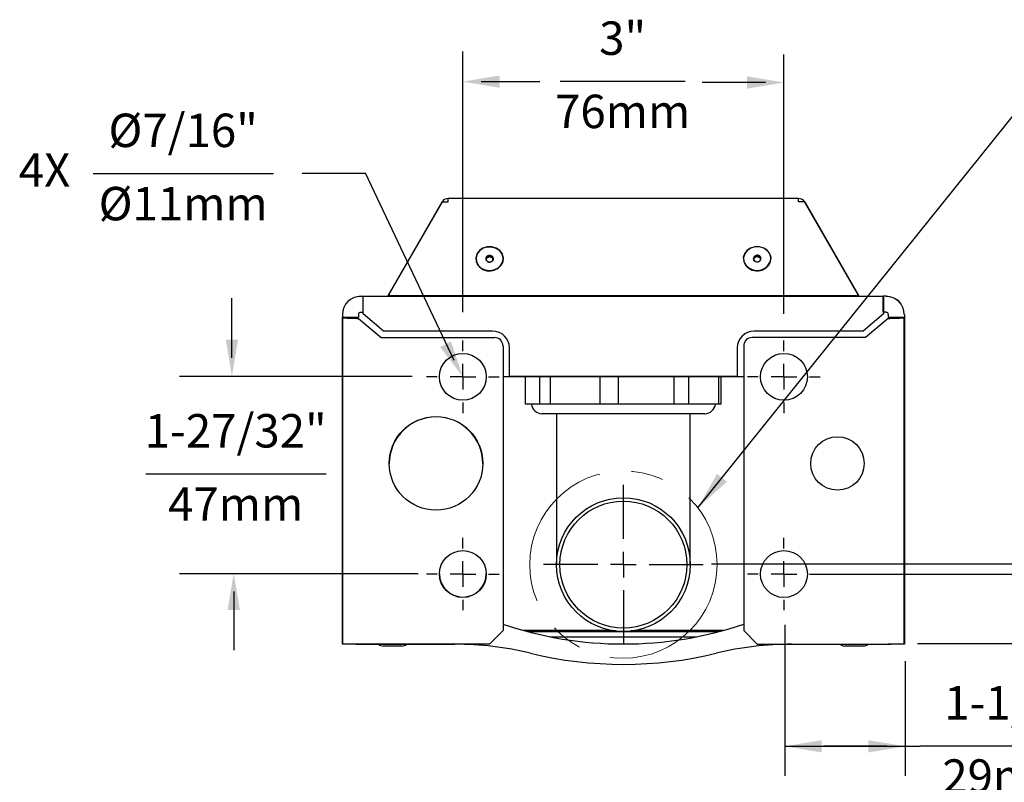
# Model space of a CAD drawing. Extents: x 0.3 to 10.6, y 0 to 7.8.
# Drawn here: x 5.6 to 8.7, y 1.2 to 3.6 of the extents above; entities that cross this region are included whole.
import ezdxf
from ezdxf.enums import TextEntityAlignment as Align

# ---------------------------------------------------------------- set-up
doc = ezdxf.new("R2010")
doc.units = 0
doc.header["$MEASUREMENT"] = 0
doc.linetypes.add('CENTERX2', pattern=[0.8, 0.5, -0.1, 0.1, -0.1])
doc.layers.get('0').update_dxf_attribs({"color": 1, "linetype": 'CONTINUOUS'})
doc.layers.add('DIM', color=7, linetype='CONTINUOUS', lineweight=25)
doc.layers.add('DIM1', color=1, linetype='CONTINUOUS')
doc.styles.add('ARIAL', font='ARIAL.TTF')
doc.styles.get("Standard").update_dxf_attribs({"font": 'simplex.shx'})
doc.dimstyles.new('SLDDIMSTYLE2', dxfattribs={"dimtxt": 0.18, "dimasz": 0.12, "dimexe": 0, "dimexo": 0.0625, "dimgap": 0, "dimtad": 0, "dimtih": 1, "dimtoh": 1, "dimdec": 0, "dimrnd": 1e-09, "dimzin": 0, "dimdsep": 46, "dimlunit": 5, "dimtxsty": 'Standard', "dimsah": 1, "dimcen": 0.09, "dimadec": 0, "dimazin": 0, "dimtfac": 0.12, "dimtdec": 0, "dimtofl": 0, "dimtmove": 0, "dimatfit": 3, "dimfxl": 1, "dimfrac": 2, "dimtolj": 1, "dimtzin": 0, "dimarcsym": 0})

# ---------------------------------------------------------------- blocks, each defined once
blk = doc.blocks.new('SW_CENTERMARKSYMBOL_0')
at = {"layer": 'DIM', "color": 0}
for p, q in [((0, 0.08), (0, 0.113)), ((0, 0), (0, 0.04)), ((-0.08, 0), (-0.113, 0)), ((0, 0), (-0.04, 0)), ((0, 0), (0, -0.04)), ((0, 0), (0.04, 0)), ((0.08, 0), (0.113, 0)), ((0, -0.08), (0, -0.113))]:
    blk.add_line(p, q, dxfattribs=at)
blk = doc.blocks.new('SW_CENTERMARKSYMBOL_1')
at = {"layer": 'DIM', "color": 0}
for p, q in [((0, 0.08), (0, 0.113)), ((0, 0), (0, 0.04)), ((-0.08, 0), (-0.113, 0)), ((0, 0), (-0.04, 0)), ((0, 0), (0, -0.04)), ((0, 0), (0.04, 0)), ((0.08, 0), (0.113, 0)), ((0, -0.08), (0, -0.113))]:
    blk.add_line(p, q, dxfattribs=at)
blk = doc.blocks.new('SW_CENTERMARKSYMBOL_2')
at = {"layer": 'DIM', "color": 0}
for p, q in [((0, 0.08), (0, 0.113)), ((0, 0), (0, 0.04)), ((-0.08, 0), (-0.113, 0)), ((0, 0), (-0.04, 0)), ((0, 0), (0, -0.04)), ((0, 0), (0.04, 0)), ((0.08, 0), (0.113, 0)), ((0, -0.08), (0, -0.113))]:
    blk.add_line(p, q, dxfattribs=at)
blk = doc.blocks.new('SW_CENTERMARKSYMBOL_3')
at = {"layer": 'DIM', "color": 0}
for p, q in [((0, 0.08), (0, 0.113)), ((0, 0), (0, 0.04)), ((-0.08, 0), (-0.113, 0)), ((0, 0), (-0.04, 0)), ((0, 0), (0, -0.04)), ((0, 0), (0.04, 0)), ((0.08, 0), (0.113, 0)), ((0, -0.08), (0, -0.113))]:
    blk.add_line(p, q, dxfattribs=at)
blk = doc.blocks.new('SW_CENTERMARKSYMBOL_4')
at = {"layer": 'DIM', "color": 0}
for p, q in [((0, 0.08), (0, 0.2483)), ((0, 0), (0, 0.04)), ((-0.08, 0), (-0.2483, 0)), ((0, 0), (-0.04, 0)), ((0, 0), (0, -0.04)), ((0, 0), (0.04, 0)), ((0.08, 0), (0.2483, 0)), ((0, -0.08), (0, -0.2483))]:
    blk.add_line(p, q, dxfattribs=at)

msp = doc.modelspace()

# ---------------------------------------------------------------- linework, layer by layer
at = {"color": 7, "linetype": 'Continuous', "lineweight": 25}
for p, q in [((6.9043, 3.0169), (6.7354, 2.7244)), ((6.7396, 2.7309), (6.9047, 3.0169)), ((6.9046, 3.0167), (6.9043, 3.0169)), ((6.9047, 3.0169), (6.923, 3.0169)), ((8.0147, 3.0277), (6.923, 3.0277)), ((6.923, 3.0169), (6.923, 3.0277)), ((8.0147, 3.0169), (8.0147, 3.0277)), ((8.033, 3.0169), (8.0147, 3.0169)), ((8.1981, 2.7309), (8.033, 3.0169)), ((8.0331, 3.0167), (8.0335, 3.0169)), ((8.0335, 3.0169), (8.2023, 2.7244)), ((7.0097, 2.8401), (7.0097, 2.8396)), ((7.0516, 2.8464), (7.0415, 2.8407)), ((7.0516, 2.8464), (7.0516, 2.8505)), ((7.0623, 2.8417), (7.0516, 2.8464)), ((7.0623, 2.8417), (7.0623, 2.8458)), ((7.0627, 2.8352), (7.0623, 2.8417)), ((7.0947, 2.8396), (7.0947, 2.8401)), ((7.843, 2.8404), (7.843, 2.8399)), ((7.8849, 2.8467), (7.8748, 2.841)), ((7.8849, 2.8467), (7.8849, 2.8508)), ((7.8956, 2.842), (7.8849, 2.8467)), ((7.8956, 2.842), (7.8956, 2.846)), ((7.896, 2.8355), (7.8956, 2.842)), ((7.928, 2.8399), (7.928, 2.8404)), ((6.6502, 2.7231), (6.6585, 2.7231)), ((6.6585, 2.723), (6.6585, 2.7231)), ((6.6585, 2.723), (8.2775, 2.723)), ((6.6585, 2.673), (6.6585, 2.7229)), ((6.7379, 2.723), (6.7354, 2.7244)), ((6.7391, 2.729), (6.7391, 2.723)), ((8.1937, 2.7246), (6.7441, 2.7246)), ((8.1987, 2.723), (8.1987, 2.729)), ((8.1998, 2.723), (8.2023, 2.7244)), ((8.2875, 2.7231), (8.2775, 2.7231)), ((8.2775, 2.6731), (8.2775, 2.7231)), ((8.2792, 2.723), (8.2792, 2.673)), ((6.6502, 2.6731), (6.6585, 2.6731)), ((6.6585, 2.668), (6.6585, 2.673)), ((6.7221, 2.6146), (6.6585, 2.668)), ((8.2792, 2.668), (8.2156, 2.6146)), ((8.2875, 2.6731), (8.2775, 2.6731)), ((8.2792, 2.673), (8.2792, 2.668)), ((6.5939, 2.6667), (6.5939, 2.6567)), ((6.6439, 2.6567), (6.5939, 2.6567)), ((6.5939, 2.6567), (6.5939, 1.6396)), ((6.594, 1.6396), (6.594, 2.6567)), ((6.6189, 2.6567), (6.6189, 2.6562)), ((6.6439, 2.6667), (6.6439, 2.6567)), ((6.644, 2.6541), (6.7148, 2.5946)), ((8.2938, 2.6541), (8.2229, 2.5946)), ((8.2939, 2.6667), (8.2939, 2.6584)), ((8.2939, 2.6584), (8.3439, 2.6584)), ((8.3022, 2.6546), (8.3022, 2.6584)), ((8.3188, 2.6567), (8.3188, 2.6584)), ((8.3188, 2.6567), (8.3438, 2.6567)), ((8.3438, 2.6567), (8.3438, 2.6584)), ((8.3438, 1.6396), (8.3438, 2.6567)), ((8.3439, 2.6667), (8.3439, 2.6584)), ((8.3439, 2.6584), (8.3439, 1.6396)), ((7.0614, 2.6146), (6.7221, 2.6146)), ((8.2156, 2.6146), (7.8764, 2.6146)), ((6.7148, 2.5946), (7.0676, 2.5946)), ((8.2229, 2.5946), (7.8701, 2.5946)), ((7.094, 2.5683), (7.094, 1.6813)), ((7.114, 2.473), (7.114, 2.562)), ((7.8237, 2.562), (7.8237, 2.473)), ((7.8438, 2.5683), (7.8438, 1.6813)), ((7.8438, 2.4723), (7.094, 2.4723)), ((7.8237, 2.473), (7.114, 2.473)), ((7.1643, 2.3871), (7.1643, 2.4723)), ((7.2076, 2.4723), (7.2076, 2.3871)), ((7.2424, 2.3871), (7.2424, 2.4723)), ((7.3954, 2.4723), (7.3954, 2.3871)), ((7.4532, 2.3871), (7.4532, 2.4723)), ((7.6263, 2.4723), (7.6263, 2.3871)), ((7.6732, 2.3871), (7.6732, 2.4723)), ((7.7649, 2.4723), (7.7649, 2.3871)), ((7.7735, 2.3871), (7.7735, 2.4723)), ((7.2076, 2.3871), (7.1643, 2.3871)), ((7.2424, 2.3871), (7.2076, 2.3871)), ((7.3954, 2.3871), (7.2424, 2.3871)), ((7.4532, 2.3871), (7.3954, 2.3871)), ((7.6263, 2.3871), (7.4532, 2.3871)), ((7.6732, 2.3871), (7.6263, 2.3871)), ((7.7649, 2.3871), (7.6732, 2.3871)), ((7.7735, 2.3871), (7.7649, 2.3871)), ((7.7224, 2.3571), (7.2154, 2.3571)), ((7.2605, 2.3571), (7.2605, 2.3205)), ((7.6772, 2.3205), (7.6772, 2.3571)), ((7.2605, 2.3205), (7.2605, 1.8871)), ((7.6772, 1.8871), (7.6772, 2.3205)), ((7.0523, 1.6396), (7.094, 1.6813)), ((7.1772, 1.6819), (7.1581, 1.6819)), ((7.1705, 1.6785), (7.7673, 1.6785)), ((7.1772, 1.6802), (7.1772, 1.6819)), ((7.2189, 1.6819), (7.1772, 1.6819)), ((7.1772, 1.6785), (7.1772, 1.6802)), ((7.2189, 1.6802), (7.1772, 1.6802)), ((7.4333, 1.6819), (7.2189, 1.6819)), ((7.4448, 1.6802), (7.2189, 1.6802)), ((7.241, 1.6622), (7.6968, 1.6622)), ((7.7189, 1.6802), (7.493, 1.6802)), ((7.7189, 1.6819), (7.5045, 1.6819)), ((7.7605, 1.6819), (7.7189, 1.6819)), ((7.7605, 1.6802), (7.7189, 1.6802)), ((7.7605, 1.6802), (7.7605, 1.6819)), ((7.7796, 1.6819), (7.7605, 1.6819)), ((7.7605, 1.6785), (7.7605, 1.6802)), ((7.8438, 1.6813), (7.8854, 1.6396)), ((6.594, 1.6396), (6.5939, 1.6396)), ((6.644, 1.6396), (6.594, 1.6396)), ((6.6355, 1.6396), (6.6355, 1.639)), ((6.6355, 1.639), (6.944, 1.639)), ((7.0523, 1.6396), (6.644, 1.6396)), ((6.7502, 1.6332), (6.7215, 1.6332)), ((6.7789, 1.6332), (6.7502, 1.6332)), ((7.8854, 1.6396), (8.2938, 1.6396)), ((7.9937, 1.639), (8.3022, 1.639)), ((8.1875, 1.6332), (8.1589, 1.6332)), ((8.2162, 1.6332), (8.1875, 1.6332)), ((8.3438, 1.6396), (8.2938, 1.6396)), ((8.3022, 1.639), (8.3022, 1.6396)), ((8.3439, 1.6396), (8.3438, 1.6396))]:
    msp.add_line(p, q, dxfattribs=at)
at = {"color": 7, "linetype": 'Continuous', "lineweight": 25, "flags": 128}
for points in [[(7.0522, 2.8026), (7.0663, 2.8046), (7.0788, 2.8105), (7.0885, 2.8196), (7.0942, 2.8309), (7.0954, 2.8432), (7.0919, 2.8552), (7.0841, 2.8655), (7.0728, 2.8731), (7.0593, 2.8771), (7.0451, 2.8771), (7.0316, 2.8731), (7.0203, 2.8655), (7.0125, 2.8552), (7.009, 2.8432), (7.0102, 2.8309), (7.0159, 2.8196), (7.0256, 2.8105), (7.0381, 2.8046), (7.0522, 2.8026)], [(7.0165, 2.8201), (7.026, 2.8111), (7.0383, 2.8053), (7.0521, 2.8033), (7.0659, 2.8052), (7.0782, 2.811), (7.0877, 2.8199), (7.0934, 2.8309), (7.0946, 2.843), (7.0912, 2.8548), (7.0836, 2.8649), (7.0726, 2.8724), (7.0593, 2.8764), (7.0453, 2.8764), (7.0321, 2.8725), (7.021, 2.8651), (7.0133, 2.855), (7.0099, 2.8433), (7.011, 2.8312), (7.0165, 2.8201)], [(7.8855, 2.8029), (7.8996, 2.8049), (7.9121, 2.8108), (7.9218, 2.8199), (7.9275, 2.8312), (7.9287, 2.8435), (7.9252, 2.8555), (7.9174, 2.8658), (7.9062, 2.8734), (7.8927, 2.8774), (7.8784, 2.8774), (7.8649, 2.8734), (7.8537, 2.8658), (7.8459, 2.8555), (7.8423, 2.8435), (7.8435, 2.8312), (7.8493, 2.8199), (7.8589, 2.8108), (7.8715, 2.8049), (7.8855, 2.8029)], [(7.8499, 2.8203), (7.8593, 2.8114), (7.8716, 2.8056), (7.8854, 2.8036), (7.8992, 2.8055), (7.9115, 2.8113), (7.921, 2.8201), (7.9267, 2.8312), (7.9279, 2.8433), (7.9245, 2.8551), (7.9169, 2.8652), (7.9059, 2.8727), (7.8927, 2.8767), (7.8787, 2.8767), (7.8654, 2.8728), (7.8544, 2.8654), (7.8467, 2.8553), (7.8432, 2.8435), (7.8443, 2.8315), (7.8499, 2.8203)], [(7.0097, 2.8395), (7.011, 2.8306), (7.0165, 2.8195)], [(7.843, 2.8398), (7.8443, 2.8309), (7.8499, 2.8198)]]:
    msp.add_lwpolyline(points, dxfattribs=at)
at = {"color": 7, "linetype": 'Continuous', "lineweight": 25}
for centre, radius in [((6.9689, 2.4723), 0.073), ((7.9689, 2.4723), 0.073), ((6.8855, 2.2023), 0.1458), ((8.1355, 2.2023), 0.0833), ((7.4689, 1.8871), 0.2083), ((7.4689, 1.8871), 0.1977), ((6.9689, 1.8576), 0.073), ((7.9689, 1.8576), 0.073)]:
    msp.add_circle(centre, radius, dxfattribs=at)
at = {"color": 7, "linetype": 'CENTERX2', "lineweight": 18}
msp.add_circle((7.4689, 1.8871), 0.2917, dxfattribs=at)
at = {"color": 7, "linetype": 'Continuous', "lineweight": 25}
for centre, radius, start, end in [((6.923, 3.0061), 0.0217, 90, 150), ((8.0147, 3.0061), 0.0217, 30, 90), ((7.0516, 2.8453), 0.0435, 216.4043, 352.3438), ((7.0494, 2.8401), 0.00926, 149.1902, 217.6642), ((7.0518, 2.8382), 0.0122, 91.1249, 147.5243), ((7.052, 2.8423), 0.0127, 218.5958, 273.7277), ((7.0524, 2.8379), 0.0127, 38.5955, 93.7278), ((7.0526, 2.8419), 0.0122, 271.1249, 327.5244), ((7.055, 2.8401), 0.00926, 329.1897, 37.6649), ((7.8849, 2.8456), 0.0435, 216.4043, 352.3438), ((7.8828, 2.8404), 0.00926, 149.1897, 217.6649), ((7.8852, 2.8385), 0.0122, 91.125, 147.5242), ((7.8853, 2.8426), 0.0127, 218.5955, 273.7278), ((7.8857, 2.8382), 0.0127, 38.5958, 93.7277), ((7.8859, 2.8422), 0.0122, 271.1248, 327.5243), ((7.8883, 2.8404), 0.00926, 329.1903, 37.6641), ((6.7436, 2.729), 0.0044, 154.547, 276.4841), ((8.1942, 2.729), 0.0044, 263.5159, 25.453), ((6.6502, 2.6667), 0.0563, 90, 180), ((6.6502, 2.6667), 0.0562, 90, 180), ((8.2875, 2.6667), 0.0563, 0, 90), ((8.2875, 2.6667), 0.0562, 0, 90), ((6.6502, 2.6667), 0.00633, 90, 180), ((8.2875, 2.6667), 0.00633, 0, 90), ((7.0614, 2.562), 0.0527, 0, 90), ((7.8764, 2.562), 0.0527, 90, 180), ((7.0676, 2.5683), 0.0263, 0, 90), ((7.8701, 2.5683), 0.0263, 90, 180), ((7.2154, 2.3905), 0.0333, 185.7392, 270), ((7.7224, 2.3905), 0.0333, 270, 354.2608), ((6.8855, 2.2013), 0.1458, 0, 179.8036), ((6.9689, 1.859), 0.073, 180.5233, 0), ((7.4689, 2.8064), 1.1667, 251.2507, 288.7493), ((6.7215, 1.6565), 0.0233, 228.8355, 270), ((6.7789, 1.6565), 0.0233, 270, 311.1645), ((6.944, 0.639), 1, 76.3822, 90), ((7.9937, 0.639), 1, 90, 103.6178), ((8.1589, 1.6565), 0.0233, 228.8355, 270), ((8.2162, 1.6565), 0.0233, 270, 311.1645), ((7.4689, 2.8055), 1.2292, 256.3822, 283.6178)]:
    msp.add_arc(centre, radius, start, end, dxfattribs=at)
for points, knots in [([(7.0516, 2.8505), (7.051, 2.85), (7.0494, 2.8487), (7.0465, 2.8467), (7.0436, 2.8454), (7.042, 2.845), (7.0415, 2.8448)], [0, 0, 0, 0, 0.1775696, 0.4977232, 0.8281389, 1, 1, 1, 1]), ([(7.0415, 2.8448), (7.0416, 2.843), (7.0417, 2.8398), (7.042, 2.8364), (7.0421, 2.835), (7.0421, 2.8344)], [0, 0, 0, 0, 0.439093, 0.751347, 1, 1, 1, 1]), ([(7.0421, 2.8344), (7.0436, 2.8334), (7.0463, 2.8316), (7.0501, 2.8302), (7.052, 2.8298), (7.0528, 2.8297)], [0, 0, 0, 0, 0.4390967, 0.751349, 1, 1, 1, 1]), ([(7.0623, 2.8458), (7.0608, 2.8461), (7.0581, 2.8466), (7.0543, 2.8486), (7.0524, 2.8499), (7.0516, 2.8505)], [0, 0, 0, 0, 0.439098, 0.751354, 1, 1, 1, 1]), ([(7.0528, 2.8297), (7.0534, 2.8298), (7.055, 2.8303), (7.0579, 2.8316), (7.0608, 2.8336), (7.0624, 2.8349), (7.0629, 2.8354)], [0, 0, 0, 0, 0.1718598, 0.50228, 0.8224337, 1, 1, 1, 1]), ([(7.0629, 2.8354), (7.0628, 2.8365), (7.0627, 2.8384), (7.0625, 2.8424), (7.0623, 2.8447), (7.0623, 2.8458)], [0, 0, 0, 0, 0.439096, 0.7513502, 1, 1, 1, 1]), ([(7.8849, 2.8508), (7.8843, 2.8503), (7.8828, 2.849), (7.8799, 2.847), (7.877, 2.8457), (7.8754, 2.8453), (7.8748, 2.8451)], [0, 0, 0, 0, 0.177567, 0.497722, 0.82814, 1, 1, 1, 1]), ([(7.8748, 2.8451), (7.8749, 2.8433), (7.8751, 2.8401), (7.8753, 2.8367), (7.8754, 2.8353), (7.8754, 2.8347)], [0, 0, 0, 0, 0.4390976, 0.7513568, 1, 1, 1, 1]), ([(7.8754, 2.8347), (7.877, 2.8337), (7.8796, 2.8319), (7.8834, 2.8305), (7.8853, 2.8301), (7.8862, 2.83)], [0, 0, 0, 0, 0.439096, 0.751359, 1, 1, 1, 1]), ([(7.8956, 2.846), (7.8941, 2.8464), (7.8915, 2.8469), (7.8877, 2.8489), (7.8858, 2.8502), (7.8849, 2.8508)], [0, 0, 0, 0, 0.4390996, 0.7513513, 1, 1, 1, 1]), ([(7.8862, 2.83), (7.8867, 2.8301), (7.8883, 2.8306), (7.8912, 2.8319), (7.8941, 2.8338), (7.8957, 2.8352), (7.8962, 2.8356)], [0, 0, 0, 0, 0.171852, 0.502275, 0.822434, 1, 1, 1, 1]), ([(7.8962, 2.8356), (7.8962, 2.8368), (7.896, 2.8387), (7.8958, 2.8427), (7.8957, 2.845), (7.8956, 2.846)], [0, 0, 0, 0, 0.439098, 0.751352, 1, 1, 1, 1]), ([(6.594, 2.6567), (6.594, 2.6565), (6.5953, 2.6563), (6.6003, 2.6558), (6.604, 2.6556), (6.6132, 2.6552), (6.6188, 2.655), (6.6309, 2.6545), (6.6374, 2.6543), (6.644, 2.6541)], [0, 0, 0, 0, 0.25, 0.25, 0.5, 0.5, 0.75, 0.75, 1, 1, 1, 1]), ([(8.2938, 2.6541), (8.3003, 2.6543), (8.3069, 2.6545), (8.3189, 2.655), (8.3245, 2.6552), (8.3338, 2.6556), (8.3375, 2.6558), (8.3425, 2.6563), (8.3438, 2.6565), (8.3438, 2.6567)], [0, 0, 0, 0, 0.25, 0.25, 0.5, 0.5, 0.75, 0.75, 1, 1, 1, 1])]:
    msp.add_open_spline(points, degree=3, knots=knots, dxfattribs=at)
at = {"layer": 'DIM1'}
for p, q in [((6.9689, 2.6739), (6.9689, 3.4855)), ((7.9689, 2.6685), (7.9689, 3.4765)), ((7.0264, 3.3918), (7.2089, 3.3918)), ((7.6617, 3.3919), (7.2721, 3.3919)), ((7.9114, 3.3892), (7.7144, 3.3892)), ((6.3795, 3.1045), (5.8179, 3.1045)), ((6.4685, 3.1066), (6.6655, 3.1066)), ((6.9418, 2.523), (6.6655, 3.1066)), ((6.2497, 2.5309), (6.2497, 2.7177)), ((6.8114, 2.4728), (6.0867, 2.4728)), ((6.543, 2.1685), (5.9814, 2.1685)), ((7.7435, 1.8896), (9.2651, 1.8896)), ((6.8295, 1.8587), (6.0867, 1.8587)), ((8.0819, 1.8576), (9.8652, 1.8576)), ((6.2554, 1.8028), (6.2554, 1.6201)), ((7.9716, 1.6995), (7.9716, 1.3209)), ((8.3847, 1.6414), (9.8652, 1.6414)), ((8.3467, 1.5863), (8.3467, 1.2289)), ((7.9716, 1.3209), (8.3927, 1.3209)), ((7.9716, 1.3209), (7.9716, 1.2289)), ((8.0291, 1.3209), (8.2116, 1.3209)), ((8.2892, 1.3209), (8.0922, 1.3209)), ((8.9543, 1.3209), (8.3927, 1.3209))]:
    msp.add_line(p, q, dxfattribs=at)
for points in [[(7.0839, 3.411), (7.0839, 3.3726), (6.9689, 3.3918)], [(7.8539, 3.37), (7.8539, 3.4084), (7.9689, 3.3892)], [(6.2689, 2.5884), (6.2306, 2.5884), (6.2497, 2.4734)], [(6.8979, 2.5648), (6.9317, 2.5828), (6.9689, 2.4723)], [(6.2746, 1.7453), (6.2362, 1.7453), (6.2554, 1.8603)], [(8.0866, 1.3401), (8.0866, 1.3017), (7.9716, 1.3209)], [(8.2317, 1.3017), (8.2317, 1.3401), (8.3467, 1.3209)]]:
    msp.add_solid(points, dxfattribs=at)

# ---------------------------------------------------------------- block references
at = {"layer": 'DIM'}
for name, p in [('SW_CENTERMARKSYMBOL_0', (6.9689, 2.4723)), ('SW_CENTERMARKSYMBOL_2', (7.9689, 2.4723)), ('SW_CENTERMARKSYMBOL_4', (7.4689, 1.8871)), ('SW_CENTERMARKSYMBOL_1', (6.9689, 1.8576)), ('SW_CENTERMARKSYMBOL_3', (7.9689, 1.8576))]:
    msp.add_blockref(name, p, dxfattribs=at)

# ---------------------------------------------------------------- texts
at = {"layer": 'DIM1', "color": 4, "style": 'ARIAL'}
for s, p in [('3"', (7.4666, 3.5139)), ('76mm', (7.4666, 3.2856)), ('Ø7/16"', (6.0978, 3.2266)), ('4X', (5.6661, 3.103)), ('Ø11mm', (6.0978, 2.9983)), ('1-27/32"', (6.2614, 2.2905)), ('47mm', (6.2614, 2.0622)), ('1-1/8"', (8.6726, 1.443)), ('29mm', (8.6726, 1.2147))]:
    msp.add_text(s, height=0.1042, dxfattribs=at).set_placement(p, align=Align.MIDDLE)

# ---------------------------------------------------------------- leaders
at = {"layer": 'DIM1'}
msp.add_leader([(7.7008, 2.0639), (8.7025, 3.3104), (8.8225, 3.3104)], dimstyle='SLDDIMSTYLE2', dxfattribs=at)

doc.saveas('drawing.dxf')
